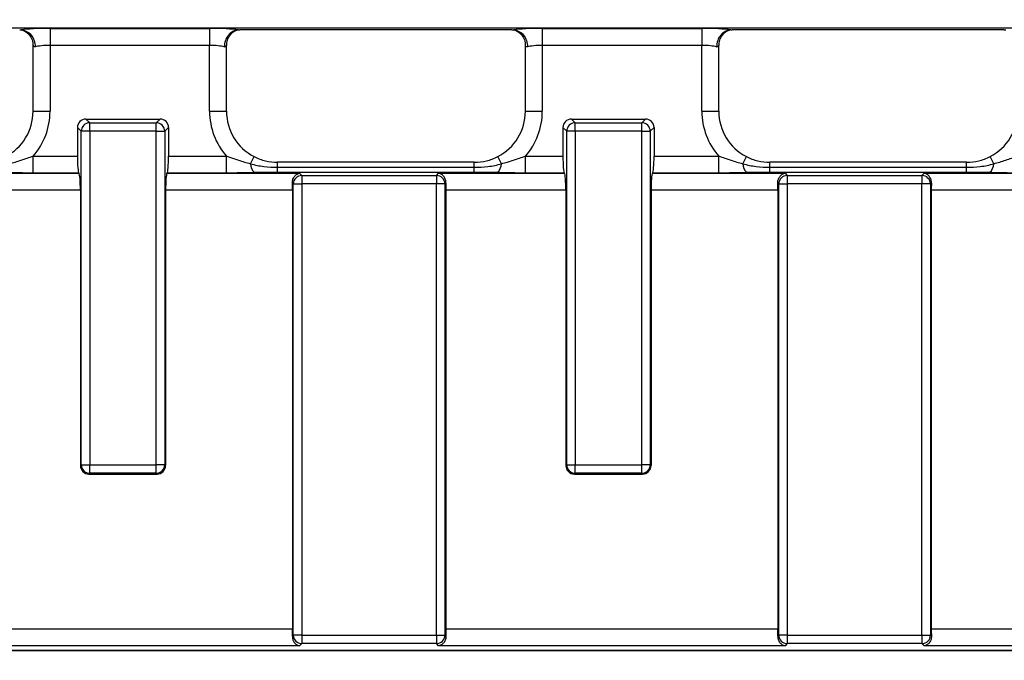
# Model space of a CAD drawing. Units: inches. Extents: x 0.8 to 41, y 0.1 to 28.6.
# Drawn here: x 19.8 to 22.1, y 14.8 to 16.3 of the extents above; entities that cross this region are included whole.
import ezdxf

# ---------------------------------------------------------------- set-up
doc = ezdxf.new("R2010")
doc.units = ezdxf.units.IN
doc.header["$LTSCALE"] = 2.5
doc.header["$MEASUREMENT"] = 0
doc.linetypes.add('SLD-Solid', pattern=[0])
doc.layers.add('FORMAT', color=7, linetype='SLD-Solid')
doc.styles.add('SLDTEXTSTYLE0', font='CALIBRII.TTF')
doc.styles.add('SLDTEXTSTYLE3', font='CALIBRI.TTF')
doc.dimstyles.new('SLDDIMSTYLE0', dxfattribs={"dimtxt": 0.364583, "dimasz": 0.344488, "dimexe": 0, "dimexo": 0.0625, "dimgap": 0.091146, "dimtad": 2, "dimdec": 6, "dimrnd": 1e-09, "dimzin": 12, "dimdsep": 46, "dimtxsty": 'SLDTEXTSTYLE0', "dimsah": 1, "dimcen": 0.09, "dimadec": 0, "dimazin": 3, "dimtfac": 1, "dimtdec": 0, "dimtmove": 0, "dimatfit": 0, "dimfxl": 1, "dimfrac": 2, "dimtolj": 1, "dimtzin": 12, "dimarcsym": 0})

# ---------------------------------------------------------------- blocks, each defined once
blk = doc.blocks.new('_D_1')
at = {"layer": 'FORMAT'}
for p, q in [((22.5588, 16.7623), (22.5588, 13.777)), ((23.2491, 16.7623), (23.2491, 13.777)), ((22.6718, 14.2599), (22.9409, 14.2599)), ((22.5588, 13.8755), (21.8963, 13.8755)), ((23.2491, 13.8755), (22.5588, 13.8755)), ((23.2491, 13.8755), (23.9115, 13.8755))]:
    blk.add_line(p, q, dxfattribs=at)
for points in [[(22.5588, 13.8755), (22.2143, 13.9285), (22.2143, 13.8225)], [(23.2491, 13.8755), (23.5935, 13.8225), (23.5935, 13.9285)]]:
    blk.add_solid(points, dxfattribs=at)
at = {"layer": 'FORMAT', "attachment_point": 1, "style": 'SLDTEXTSTYLE3'}
for s, insert, char_height in [('3', (22.7184, 14.5792), 0.2604), ('"', (22.9875, 14.4378), 0.3646), ('4', (22.7184, 14.2227), 0.2604)]:
    blk.add_mtext(s, dxfattribs=dict(at, insert=insert, char_height=char_height))

msp = doc.modelspace()

# ---------------------------------------------------------------- linework, layer by layer
at = {"color": 7, "linetype": 'SLD-Solid', "lineweight": 25}
for p, q in [((23.5514204, 16.2968843), (4.0517176, 16.2968843)), ((19.8750448, 16.2962839), (20.2438412, 16.2962839)), ((19.8750448, 16.2962839), (19.8750448, 16.2570636)), ((20.2438412, 16.2962839), (20.2438412, 16.2570636)), ((21.0128401, 16.2962839), (21.3816364, 16.2962839)), ((21.0128401, 16.2962839), (21.0128401, 16.2570636)), ((21.3816364, 16.2962839), (21.3816364, 16.2570636)), ((20.9427799, 16.2931397), (20.3139013, 16.2931397)), ((22.0805752, 16.2931397), (21.4516966, 16.2931397)), ((19.8356747, 16.2570636), (19.8356747, 16.1048914)), ((20.2438412, 16.2570636), (19.8750448, 16.2570636)), ((19.8750448, 16.2570636), (19.8750448, 16.1048914)), ((20.2438412, 16.1048914), (20.2438412, 16.2570636)), ((20.2832112, 16.1048914), (20.2832112, 16.2570636)), ((20.97347, 16.2570636), (20.97347, 16.1048914)), ((21.3816364, 16.2570636), (21.0128401, 16.2570636)), ((21.0128401, 16.2570636), (21.0128401, 16.1048914)), ((21.3816364, 16.1048914), (21.3816364, 16.2570636)), ((21.4210065, 16.1048914), (21.4210065, 16.2570636)), ((19.9471421, 16.0587166), (19.9383809, 16.0674778)), ((19.9383809, 16.0674778), (19.9383809, 16.0014589)), ((19.957991, 16.0870879), (19.9667522, 16.0783267)), ((19.957991, 16.0870879), (20.1293989, 16.0870879)), ((19.9667522, 16.0587166), (19.9667522, 16.0783267)), ((19.9667522, 16.0783267), (20.1206377, 16.0783267)), ((20.1206377, 16.0783267), (20.1293989, 16.0870879)), ((20.1206377, 16.0587166), (20.1206377, 16.0783267)), ((20.149009, 16.0674778), (20.1402478, 16.0587166)), ((20.149009, 16.0674778), (20.149009, 16.0014589)), ((21.0691893, 16.0587166), (21.0604281, 16.0674778)), ((21.0604281, 16.0674778), (21.0604281, 16.0014589)), ((21.0800383, 16.0870879), (21.0887994, 16.0783267)), ((21.0800383, 16.0870879), (21.2514461, 16.0870879)), ((21.0887994, 16.0587166), (21.0887994, 16.0783267)), ((21.0887994, 16.0783267), (21.2426849, 16.0783267)), ((21.2426849, 16.0783267), (21.2514461, 16.0870879)), ((21.2426849, 16.0587166), (21.2426849, 16.0783267)), ((21.2710563, 16.0674778), (21.2622951, 16.0587166)), ((21.2710563, 16.0674778), (21.2710563, 16.0014589)), ((19.9471421, 15.2885372), (19.9471421, 16.0587166)), ((19.9667522, 16.0587166), (19.9471421, 16.0587166)), ((19.9667522, 16.0587166), (19.9667522, 15.2885372)), ((20.1206377, 16.0587166), (19.9667522, 16.0587166)), ((20.1206377, 15.2885372), (20.1206377, 16.0587166)), ((20.1206377, 16.0587166), (20.1402478, 16.0587166)), ((20.1402478, 16.0587166), (20.1402478, 15.2885372)), ((21.0691893, 15.2885372), (21.0691893, 16.0587166)), ((21.0887994, 16.0587166), (21.0691893, 16.0587166)), ((21.0887994, 16.0587166), (21.0887994, 15.2885372)), ((21.2426849, 16.0587166), (21.0887994, 16.0587166)), ((21.2426849, 15.2885372), (21.2426849, 16.0587166)), ((21.2426849, 16.0587166), (21.2622951, 16.0587166)), ((21.2622951, 16.0587166), (21.2622951, 15.2885372)), ((19.8362522, 15.9622386), (19.8362522, 16.0014589)), ((19.8362522, 16.0014589), (19.9383809, 16.0014589)), ((20.149009, 16.0014589), (20.2826337, 16.0014589)), ((20.2826337, 15.9622386), (20.2826337, 16.0014589)), ((20.3383508, 15.9839447), (20.3468032, 16.0003877)), ((20.9183304, 15.9839447), (20.909878, 16.0003877)), ((20.9740475, 15.9622386), (20.9740475, 16.0014589)), ((20.9740475, 16.0014589), (21.0604281, 16.0014589)), ((21.2710563, 16.0014589), (21.420429, 16.0014589)), ((21.420429, 15.9622386), (21.420429, 16.0014589)), ((21.4761461, 15.9839447), (21.4845985, 16.0003877)), ((22.0561257, 15.9839447), (22.0476733, 16.0003877)), ((20.8556199, 15.9877195), (20.4010613, 15.9877195)), ((20.4010613, 15.9638336), (20.4010613, 15.9757016)), ((20.4010613, 15.9757016), (20.8556199, 15.9757016)), ((20.8556199, 15.9638336), (20.8556199, 15.9757016)), ((21.9934152, 15.9877195), (21.5388566, 15.9877195)), ((21.5388566, 15.9638336), (21.5388566, 15.9757016)), ((21.5388566, 15.9757016), (21.9934152, 15.9757016)), ((21.9934152, 15.9638336), (21.9934152, 15.9757016)), ((19.6512448, 15.9616382), (19.9421255, 15.9616382)), ((19.9415251, 15.9622386), (19.8362522, 15.9622386)), ((19.9415251, 15.9622386), (19.9421255, 15.9616382)), ((20.1458648, 15.9622386), (20.1452644, 15.9616382)), ((20.1452644, 15.9616382), (20.4518931, 15.9616382)), ((20.2826337, 15.9622386), (20.1458648, 15.9622386)), ((20.8556199, 15.9638336), (20.4010613, 15.9638336)), ((20.4518931, 15.9616382), (20.4569097, 15.9566217)), ((20.4569097, 15.9566217), (20.4569097, 15.9370116)), ((20.4569097, 15.9566217), (20.7682755, 15.9566217)), ((20.7682755, 15.9566217), (20.773292, 15.9616382)), ((20.7682755, 15.9566217), (20.7682755, 15.9370116)), ((20.773292, 15.9616382), (21.0641728, 15.9616382)), ((21.0635724, 15.9622386), (20.9740475, 15.9622386)), ((21.0635724, 15.9622386), (21.0641728, 15.9616382)), ((21.267912, 15.9622386), (21.2673116, 15.9616382)), ((21.2673116, 15.9616382), (21.5739404, 15.9616382)), ((21.420429, 15.9622386), (21.267912, 15.9622386)), ((21.9934152, 15.9638336), (21.5388566, 15.9638336)), ((21.5739404, 15.9616382), (21.5789569, 15.9566217)), ((21.5789569, 15.9566217), (21.5789569, 15.9370116)), ((21.5789569, 15.9566217), (21.8903227, 15.9566217)), ((21.8903227, 15.9566217), (21.8953393, 15.9616382)), ((21.8903227, 15.9566217), (21.8903227, 15.9370116)), ((21.8953393, 15.9616382), (22.18622, 15.9616382)), ((20.4372995, 15.9370116), (20.4350981, 15.939213)), ((20.4372995, 15.9370116), (20.4569097, 15.9370116)), ((20.4372995, 14.8948364), (20.4372995, 15.9370116)), ((20.7682755, 15.9370116), (20.4569097, 15.9370116)), ((20.4569097, 15.9370116), (20.4569097, 14.8948364)), ((20.7878856, 15.9370116), (20.7682755, 15.9370116)), ((20.7682755, 14.8948364), (20.7682755, 15.9370116)), ((20.7900871, 15.939213), (20.7878856, 15.9370116)), ((20.7878856, 15.9370116), (20.7878856, 14.8948364)), ((21.5593468, 15.9370116), (21.5571453, 15.939213)), ((21.5593468, 15.9370116), (21.5789569, 15.9370116)), ((21.5593468, 14.8948364), (21.5593468, 15.9370116)), ((21.5789569, 15.9370116), (21.5789569, 14.8948364)), ((21.8903227, 15.9370116), (21.5789569, 15.9370116)), ((21.9099329, 15.9370116), (21.8903227, 15.9370116)), ((21.8903227, 14.8948364), (21.8903227, 15.9370116)), ((21.9121343, 15.939213), (21.9099329, 15.9370116)), ((21.9099329, 15.9370116), (21.9099329, 14.8948364)), ((19.9452697, 15.922418), (19.6677107, 15.922418)), ((19.9452697, 15.922418), (19.9452697, 15.2866649)), ((20.1421201, 15.922418), (20.1421201, 15.2866649)), ((20.4354272, 15.922418), (20.1421201, 15.922418)), ((20.4354272, 15.922418), (20.4354272, 14.90943)), ((20.7897579, 15.922418), (20.7897579, 14.90943)), ((21.067317, 15.922418), (20.7897579, 15.922418)), ((21.067317, 15.922418), (21.067317, 15.2866649)), ((21.2641674, 15.922418), (21.2641674, 15.2866649)), ((21.5574745, 15.922418), (21.2641674, 15.922418)), ((21.5574745, 15.922418), (21.5574745, 14.90943)), ((21.9118052, 15.922418), (21.9118052, 14.90943)), ((22.1893642, 15.922418), (21.9118052, 15.922418)), ((19.9452697, 15.2866649), (19.9471421, 15.2885372)), ((19.9471421, 15.2885372), (19.9667522, 15.2885372)), ((19.9667522, 15.2689271), (19.9667522, 15.2885372)), ((19.9667522, 15.2885372), (20.1206377, 15.2885372)), ((20.1402478, 15.2885372), (20.1206377, 15.2885372)), ((20.1206377, 15.2689271), (20.1206377, 15.2885372)), ((20.1402478, 15.2885372), (20.1421201, 15.2866649)), ((21.067317, 15.2866649), (21.0691893, 15.2885372)), ((21.0691893, 15.2885372), (21.0887994, 15.2885372)), ((21.0887994, 15.2689271), (21.0887994, 15.2885372)), ((21.0887994, 15.2885372), (21.2426849, 15.2885372)), ((21.2622951, 15.2885372), (21.2426849, 15.2885372)), ((21.2426849, 15.2689271), (21.2426849, 15.2885372)), ((21.2622951, 15.2885372), (21.2641674, 15.2866649)), ((19.9667522, 15.2689271), (19.9648799, 15.2670548)), ((19.9648799, 15.2670548), (20.12251, 15.2670548)), ((20.1206377, 15.2689271), (19.9667522, 15.2689271)), ((20.12251, 15.2670548), (20.1206377, 15.2689271)), ((21.0887994, 15.2689271), (21.0869271, 15.2670548)), ((21.0869271, 15.2670548), (21.2445573, 15.2670548)), ((21.2426849, 15.2689271), (21.0887994, 15.2689271)), ((21.2445573, 15.2670548), (21.2426849, 15.2689271)), ((19.6677107, 14.90943), (20.4354272, 14.90943)), ((20.7897579, 14.90943), (21.5574745, 14.90943)), ((21.9118052, 14.90943), (22.6795217, 14.90943)), ((20.4350981, 14.892635), (20.4372995, 14.8948364)), ((20.4569097, 14.8948364), (20.4372995, 14.8948364)), ((20.4569097, 14.8948364), (20.7682755, 14.8948364)), ((20.4569097, 14.8948364), (20.4569097, 14.8752263)), ((20.7682755, 14.8948364), (20.7682755, 14.8752263)), ((20.7682755, 14.8948364), (20.7878856, 14.8948364)), ((20.7878856, 14.8948364), (20.7900871, 14.892635)), ((21.5571453, 14.892635), (21.5593468, 14.8948364)), ((21.5789569, 14.8948364), (21.5593468, 14.8948364)), ((21.5789569, 14.8948364), (21.8903227, 14.8948364)), ((21.5789569, 14.8948364), (21.5789569, 14.8752263)), ((21.8903227, 14.8948364), (21.9099329, 14.8948364)), ((21.8903227, 14.8948364), (21.8903227, 14.8752263)), ((21.9099329, 14.8948364), (21.9121343, 14.892635)), ((4.0413843, 14.8598764), (23.5617537, 14.8598764)), ((4.0413843, 14.8597266), (23.5617537, 14.8597266)), ((20.4518931, 14.8702097), (19.6512448, 14.8702097)), ((20.4569097, 14.8752263), (20.4518931, 14.8702097)), ((20.7682755, 14.8752263), (20.4569097, 14.8752263)), ((20.773292, 14.8702097), (20.7682755, 14.8752263)), ((21.5739404, 14.8702097), (20.773292, 14.8702097)), ((21.5789569, 14.8752263), (21.5739404, 14.8702097)), ((21.8903227, 14.8752263), (21.5789569, 14.8752263)), ((21.8953393, 14.8702097), (21.8903227, 14.8752263)), ((22.6959876, 14.8702097), (21.8953393, 14.8702097))]:
    msp.add_line(p, q, dxfattribs=at)
at = {"color": 8, "linetype": 'SLD-Solid', "lineweight": 25}
for p, q in [((19.8356747, 16.1048914), (19.8750448, 16.1048914)), ((20.2438412, 16.1048914), (20.2832112, 16.1048914)), ((20.97347, 16.1048914), (21.0128401, 16.1048914)), ((21.3816364, 16.1048914), (21.4210065, 16.1048914)), ((20.4010613, 15.9757016), (20.4010613, 15.9877195)), ((20.8556199, 15.9757016), (20.8556199, 15.9877195)), ((21.5388566, 15.9757016), (21.5388566, 15.9877195)), ((21.9934152, 15.9757016), (21.9934152, 15.9877195))]:
    msp.add_line(p, q, dxfattribs=at)
at = {"color": 7, "linetype": 'SLD-Solid', "lineweight": 25}
for centre, radius, start, end in [((19.9669277, 16.0585411), 0.0197864, 90.5081258, 179.4918742), ((20.1204622, 16.0585411), 0.0197864, 0.5081258, 89.4918742), ((21.0889749, 16.0585411), 0.0197864, 90.5081258, 179.4918742), ((21.2425095, 16.0585411), 0.0197864, 0.5081258, 89.4918742), ((20.3659591, 15.9841635), 0.0276091, 180.4539751, 229.1277585), ((20.8907222, 15.9841635), 0.0276091, 310.8722415, 359.5460249), ((21.5037543, 15.9841635), 0.0276091, 180.4539751, 229.1277585), ((22.0285174, 15.9841635), 0.0276091, 310.8722415, 359.5460249), ((20.4570852, 15.9368361), 0.0197864, 90.5081258, 179.4918742), ((20.7681, 15.9368361), 0.0197864, 0.5081258, 89.4918742), ((21.5791324, 15.9368361), 0.0197864, 90.5081258, 179.4918742), ((21.8901473, 15.9368361), 0.0197864, 0.5081258, 89.4918742), ((19.9669277, 15.2887127), 0.0197864, 180.5081258, 269.4918742), ((20.1204622, 15.2887127), 0.0197864, 270.5081258, 359.4918742), ((21.0889749, 15.2887127), 0.0197864, 180.5081258, 269.4918742), ((21.2425095, 15.2887127), 0.0197864, 270.5081258, 359.4918742), ((20.4570852, 14.8950119), 0.0197864, 180.5081258, 269.4918742), ((20.7681, 14.8950119), 0.0197864, 270.5081258, 359.4918742), ((21.5791324, 14.8950119), 0.0197864, 180.5081258, 269.4918742), ((21.8901473, 14.8950119), 0.0197864, 270.5081258, 359.4918742)]:
    msp.add_arc(centre, radius, start, end, dxfattribs=at)
for centre, major_axis, ratio, start_param, end_param in [((19.8750448, 16.289395), (0.0787402, 0), 0.087488664, 1.570796327, 2.579824657), ((20.2438412, 16.289395), (0.0787402, 0), 0.087488664, 0.561767996, 1.570796327), ((21.0128401, 16.289395), (0.0787402, 0), 0.087488664, 1.570796327, 2.579824657), ((21.3816364, 16.289395), (0.0787402, 0), 0.087488664, 0.561767996, 1.570796327), ((19.8750448, 16.2570636), (0.0393701, 0), 0.174977327, 3.054326191, 3.665191429), ((19.8750448, 16.2501748), (0.0393701, 0), 0.174977327, 1.570796327, 2.617993878), ((20.2438412, 16.2501748), (0.0393701, 0), 0.174977327, 0.523598776, 1.570796327), ((20.2438412, 16.2570636), (0.0393701, 0), 0.174977327, 5.759586532, 6.37045177), ((21.0128401, 16.2570636), (0.0393701, 0), 0.174977327, 3.054326191, 3.665191429), ((21.0128401, 16.2501748), (0.0393701, 0), 0.174977327, 1.570796327, 2.617993878), ((21.3816364, 16.2501748), (0.0393701, 0), 0.174977327, 0.523598776, 1.570796327), ((21.3816364, 16.2570636), (0.0393701, 0), 0.174977327, 5.759586532, 6.37045177), ((19.7169629, 16.1060922), (0.0845763, -0.0845763), 0.987469581, 5.974808267, 7.064785372), ((19.7169629, 16.1060922), (0.1122045, -0.1122045), 0.992432509, 0.065855046, 0.781600065), ((20.401923, 16.1060922), (-0.1122045, -0.1122045), 0.992432509, 5.501585242, 6.217330261), ((20.401923, 16.1060922), (0.0845763, 0.0845763), 0.987469581, 2.359992588, 3.449969694), ((20.8547582, 16.1060922), (0.0845763, -0.0845763), 0.987469581, 5.974808267, 7.064785372), ((20.8547582, 16.1060922), (0.1122045, -0.1122045), 0.992432509, 0.065855046, 0.781600065), ((21.5397183, 16.1060922), (-0.1122045, -0.1122045), 0.992432509, 5.501585242, 6.217330261), ((21.5397183, 16.1060922), (0.0845763, 0.0845763), 0.987469581, 2.359992588, 3.449969694), ((21.9925535, 16.1060922), (0.0845763, -0.0845763), 0.987469581, 5.974808267, 7.064785372), ((19.9581411, 16.0673277), (0.0140256, -0.0140256), 0.992432509, 2.359992588, 3.923192719), ((20.1292488, 16.0673277), (-0.0140256, -0.0140256), 0.992432509, 2.359992588, 3.923192719), ((21.0801884, 16.0673277), (0.0140256, -0.0140256), 0.992432509, 2.359992588, 3.923192719), ((21.251296, 16.0673277), (-0.0140256, -0.0140256), 0.992432509, 2.359992588, 3.923192719), ((19.9418253, 16.0014589), (0, 0.0393701), 0.087488664, 1.570796327, 3.054326191), ((20.1455646, 16.0014589), (0, 0.0393701), 0.087488664, 3.228859116, 4.71238898), ((21.0638726, 16.0014589), (0, 0.0393701), 0.087488664, 1.570796327, 3.054326191), ((21.2676118, 16.0014589), (0, 0.0393701), 0.087488664, 3.228859116, 4.71238898), ((19.9418253, 15.922418), (0, 0.0393701), 0.087488664, 4.71238898, 6.195918845), ((20.1455646, 15.922418), (0, 0.0393701), 0.087488664, 0.087266463, 1.570796327), ((21.0638726, 15.922418), (0, 0.0393701), 0.087488664, 4.71238898, 6.195918845), ((21.2676118, 15.922418), (0, 0.0393701), 0.087488664, 0.087266463, 1.570796327), ((20.4319828, 15.922418), (0, 0.0393701), 0.087488664, 4.71238898, 5.153112498), ((20.7932024, 15.922418), (0, 0.0393701), 0.087488664, 1.130072809, 1.570796327), ((21.55403, 15.922418), (0, 0.0393701), 0.087488664, 4.71238898, 5.153112498), ((21.9152496, 15.922418), (0, 0.0393701), 0.087488664, 1.130072809, 1.570796327), ((19.96503, 15.286815), (0.0140256, 0.0140256), 0.992432509, 2.359992588, 3.923192719), ((20.1223599, 15.286815), (-0.0140256, 0.0140256), 0.992432509, 2.359992588, 3.923192719), ((21.0870772, 15.286815), (0.0140256, 0.0140256), 0.992432509, 2.359992588, 3.923192719), ((21.2444072, 15.286815), (-0.0140256, 0.0140256), 0.992432509, 2.359992588, 3.923192719), ((20.4319828, 14.90943), (0, 0.0393701), 0.087488664, 4.271665463, 4.71238898), ((20.7932024, 14.90943), (0, 0.0393701), 0.087488664, 1.570796327, 2.011519844), ((21.55403, 14.90943), (0, 0.0393701), 0.087488664, 4.271665463, 4.71238898), ((21.9152496, 14.90943), (0, 0.0393701), 0.087488664, 1.570796327, 2.011519844)]:
    msp.add_ellipse(centre, major_axis=major_axis, ratio=ratio, start_param=start_param, end_param=end_param, dxfattribs=at)
for points, knots in [([(19.8049847, 16.2931397), (19.8057465, 16.2931397), (19.8065206, 16.2931306), (19.8072444, 16.2931099), (19.8076473, 16.2930983), (19.8080389, 16.2930831), (19.8084058, 16.2930646)], [0, 0, 0, 0, 0.00005805206231, 0.00005805206231, 0.00005805206231, 0.00009008488413, 0.00009008488413, 0.00009008488413, 0.00009008488413]), ([(19.8084058, 16.2930646), (19.8127843, 16.2928436), (19.8170388, 16.2916602), (19.8249606, 16.2874983), (19.8285537, 16.2845379), (19.8345228, 16.2772901), (19.836911, 16.2729713), (19.8401074, 16.2636993), (19.8409493, 16.2586071), (19.8409493, 16.2536192)], [0, 0, 0, 0, 0.25, 0.25, 0.5, 0.5, 0.75, 0.75, 1, 1, 1, 1]), ([(19.8104447, 16.292936), (19.8104681, 16.2929337), (19.810518, 16.2929288), (19.8129103, 16.2921609), (19.8180877, 16.2896979), (19.825921, 16.2837318), (19.8327194, 16.273242), (19.8362741, 16.2633765), (19.8353756, 16.257855), (19.835231, 16.2569666)], [0, 0, 0, 0, 0.088275852, 0.188794207, 0.300567547, 0.491257415, 0.712363429, 0.953717272, 1, 1, 1, 1]), ([(20.3104801, 16.2930646), (20.3061017, 16.2928436), (20.3018472, 16.2916602), (20.2939253, 16.2874983), (20.2903322, 16.2845379), (20.2843632, 16.2772901), (20.281975, 16.2729713), (20.2787785, 16.2636993), (20.2779366, 16.2586071), (20.2779367, 16.2536192)], [0, 0, 0, 0, 0.25, 0.25, 0.5, 0.5, 0.75, 0.75, 1, 1, 1, 1]), ([(20.2837472, 16.2570432), (20.2839042, 16.2611781), (20.2842153, 16.2693671), (20.2898662, 16.2795613), (20.2965168, 16.2866716), (20.3026184, 16.2906441), (20.3065721, 16.2923693), (20.3084286, 16.292941), (20.3084705, 16.292947), (20.3084898, 16.2929498)], [0, 0, 0, 0, 0.211023688, 0.417913757, 0.58784701, 0.727374281, 0.832849366, 0.922874265, 1, 1, 1, 1]), ([(20.9427799, 16.2931397), (20.9435418, 16.2931397), (20.9443158, 16.2931306), (20.9450397, 16.2931099), (20.9454426, 16.2930983), (20.9458342, 16.2930831), (20.9462011, 16.2930646)], [0, 0, 0, 0, 0.00005805206231, 0.00005805206231, 0.00005805206231, 0.00009008488413, 0.00009008488413, 0.00009008488413, 0.00009008488413]), ([(20.9462011, 16.2930646), (20.9505795, 16.2928436), (20.9548341, 16.2916602), (20.9627559, 16.2874983), (20.966349, 16.2845379), (20.972318, 16.2772901), (20.9747063, 16.2729713), (20.9779027, 16.2636993), (20.9787446, 16.2586071), (20.9787446, 16.2536192)], [0, 0, 0, 0, 0.25, 0.25, 0.5, 0.5, 0.75, 0.75, 1, 1, 1, 1]), ([(20.94824, 16.292936), (20.9482634, 16.2929337), (20.9483133, 16.2929288), (20.9507055, 16.2921609), (20.955883, 16.2896979), (20.9637163, 16.2837318), (20.9705147, 16.273242), (20.9740694, 16.2633765), (20.9731709, 16.257855), (20.9730263, 16.2569666)], [0, 0, 0, 0, 0.088275852, 0.188794207, 0.300567547, 0.491257415, 0.712363429, 0.953717272, 1, 1, 1, 1]), ([(21.4482754, 16.2930646), (21.443897, 16.2928436), (21.4396424, 16.2916602), (21.4317206, 16.2874983), (21.4281275, 16.2845379), (21.4221585, 16.2772901), (21.4197702, 16.2729713), (21.4165738, 16.2636993), (21.4157319, 16.2586071), (21.4157319, 16.2536192)], [0, 0, 0, 0, 0.25, 0.25, 0.5, 0.5, 0.75, 0.75, 1, 1, 1, 1]), ([(21.4215424, 16.2570432), (21.4216995, 16.2611781), (21.4220106, 16.2693671), (21.4276614, 16.2795613), (21.4343121, 16.2866716), (21.4404136, 16.2906441), (21.4443674, 16.2923693), (21.4462239, 16.292941), (21.4462658, 16.292947), (21.4462851, 16.2929498)], [0, 0, 0, 0, 0.211023688, 0.417913757, 0.58784701, 0.727374281, 0.832849366, 0.922874265, 1, 1, 1, 1]), ([(22.0805752, 16.2931397), (22.0813371, 16.2931397), (22.0821111, 16.2931306), (22.082835, 16.2931099), (22.0832379, 16.2930983), (22.0836294, 16.2930831), (22.0839964, 16.2930646)], [0, 0, 0, 0, 0.00005805206231, 0.00005805206231, 0.00005805206231, 0.00009008488413, 0.00009008488413, 0.00009008488413, 0.00009008488413]), ([(19.7805351, 15.9839447), (19.7899522, 15.98632), (19.7992355, 15.9890966), (19.8177349, 15.9950623), (19.8269517, 15.9982442), (19.8362522, 16.0014589)], [0, 0, 0, 0, 0.5, 0.5, 1, 1, 1, 1]), ([(20.2826337, 16.0014589), (20.2919273, 15.9982466), (20.3011423, 15.9950653), (20.3196438, 15.9890986), (20.3289374, 15.9863191), (20.3383508, 15.9839447)], [0, 0, 0, 0, 0.5, 0.5, 1, 1, 1, 1]), ([(20.3466847, 16.0001572), (20.3551754, 15.9958083), (20.3639434, 15.9927433), (20.3821332, 15.9885944), (20.3915753, 15.9875459), (20.4010613, 15.9875696)], [0, 0, 0, 0, 0.5, 0.5, 1, 1, 1, 1]), ([(20.8556199, 15.9875696), (20.865106, 15.9875459), (20.8745481, 15.9885944), (20.8927379, 15.9927433), (20.9015058, 15.9958083), (20.9099965, 16.0001572)], [0, 0, 0, 0, 0.5, 0.5, 1, 1, 1, 1]), ([(20.9183304, 15.9839447), (20.9277474, 15.98632), (20.9370308, 15.9890966), (20.9555302, 15.9950623), (20.964747, 15.9982442), (20.9740475, 16.0014589)], [0, 0, 0, 0, 0.5, 0.5, 1, 1, 1, 1]), ([(21.420429, 16.0014589), (21.4297225, 15.9982466), (21.4389376, 15.9950653), (21.4574391, 15.9890986), (21.4667327, 15.9863191), (21.4761461, 15.9839447)], [0, 0, 0, 0, 0.5, 0.5, 1, 1, 1, 1]), ([(21.48448, 16.0001572), (21.4929707, 15.9958083), (21.5017386, 15.9927433), (21.5199284, 15.9885944), (21.5293705, 15.9875459), (21.5388566, 15.9875696)], [0, 0, 0, 0, 0.5, 0.5, 1, 1, 1, 1]), ([(21.9934152, 15.9875696), (22.0029012, 15.9875459), (22.0123433, 15.9885944), (22.0305331, 15.9927433), (22.0393011, 15.9958083), (22.0477918, 16.0001572)], [0, 0, 0, 0, 0.5, 0.5, 1, 1, 1, 1]), ([(22.0561257, 15.9839447), (22.0655427, 15.98632), (22.0748261, 15.9890966), (22.0933255, 15.9950623), (22.1025423, 15.9982442), (22.1118428, 16.0014589)], [0, 0, 0, 0, 0.5, 0.5, 1, 1, 1, 1]), ([(20.3383508, 15.9839447), (20.3434015, 15.9821984), (20.3485388, 15.9809612), (20.3588854, 15.9789085), (20.3640994, 15.9781213), (20.3798251, 15.9762675), (20.3904444, 15.9757016), (20.4010613, 15.9757016)], [0, 0, 0, 0, 0.25, 0.25, 0.5, 0.5, 1, 1, 1, 1]), ([(20.8556199, 15.9757016), (20.866256, 15.9757016), (20.876819, 15.9762653), (20.8925282, 15.9781139), (20.8977416, 15.9788993), (20.9081017, 15.9809515), (20.9132522, 15.9821888), (20.9183304, 15.9839447)], [0, 0, 0, 0, 0.5, 0.5, 0.75, 0.75, 1, 1, 1, 1]), ([(21.4761461, 15.9839447), (21.4811967, 15.9821984), (21.4863341, 15.9809612), (21.4966807, 15.9789085), (21.5018947, 15.9781213), (21.5176204, 15.9762675), (21.5282397, 15.9757016), (21.5388566, 15.9757016)], [0, 0, 0, 0, 0.25, 0.25, 0.5, 0.5, 1, 1, 1, 1]), ([(21.9934152, 15.9757016), (22.0040513, 15.9757016), (22.0146143, 15.9762653), (22.0303234, 15.9781139), (22.0355369, 15.9788993), (22.0458969, 15.9809515), (22.0510475, 15.9821888), (22.0561257, 15.9839447)], [0, 0, 0, 0, 0.5, 0.5, 0.75, 0.75, 1, 1, 1, 1]), ([(19.8362522, 15.9622386), (19.8250352, 15.9622386), (19.8140476, 15.9623566), (19.7923569, 15.9627386), (19.7816529, 15.9630061), (19.7709936, 15.9632863)], [0, 0, 0, 0, 0.5, 0.5, 1, 1, 1, 1]), ([(20.3478924, 15.9632863), (20.3372331, 15.9630061), (20.326529, 15.9627386), (20.3048384, 15.9623566), (20.2938508, 15.9622386), (20.2826337, 15.9622386)], [0, 0, 0, 0, 0.5, 0.5, 1, 1, 1, 1]), ([(20.4010613, 15.9638336), (20.3920762, 15.9638336), (20.383145, 15.9637938), (20.3698373, 15.9636684), (20.3654163, 15.9636156), (20.3566147, 15.9634802), (20.3522304, 15.9634003), (20.3478924, 15.9632863)], [0, 0, 0, 0, 0.5, 0.5, 0.75, 0.75, 1, 1, 1, 1]), ([(20.4350981, 15.939213), (20.4349562, 15.9426515), (20.4355703, 15.9457473), (20.4376325, 15.9511834), (20.4390502, 15.9534384), (20.4423186, 15.9571742), (20.444118, 15.9585932), (20.4479054, 15.9606904), (20.4499232, 15.9613625), (20.4518931, 15.9616382)], [0, 0, 0, 0, 0.25, 0.25, 0.5, 0.5, 0.75, 0.75, 1, 1, 1, 1]), ([(20.7900871, 15.939213), (20.790229, 15.9426515), (20.7896148, 15.9457473), (20.7875527, 15.9511834), (20.786135, 15.9534384), (20.7828665, 15.9571742), (20.7810671, 15.9585932), (20.7772798, 15.9606904), (20.775262, 15.9613625), (20.773292, 15.9616382)], [0, 0, 0, 0, 0.25, 0.25, 0.5, 0.5, 0.75, 0.75, 1, 1, 1, 1]), ([(20.9087889, 15.9632863), (20.9044508, 15.9634003), (20.9000665, 15.9634802), (20.8912649, 15.9636156), (20.8868439, 15.9636684), (20.8735362, 15.9637938), (20.8646051, 15.9638336), (20.8556199, 15.9638336)], [0, 0, 0, 0, 0.25, 0.25, 0.5, 0.5, 1, 1, 1, 1]), ([(20.9740475, 15.9622386), (20.9628305, 15.9622386), (20.9518429, 15.9623566), (20.9301522, 15.9627386), (20.9194482, 15.9630061), (20.9087889, 15.9632863)], [0, 0, 0, 0, 0.5, 0.5, 1, 1, 1, 1]), ([(21.4856876, 15.9632863), (21.4750283, 15.9630061), (21.4643243, 15.9627386), (21.4426336, 15.9623566), (21.431646, 15.9622386), (21.420429, 15.9622386)], [0, 0, 0, 0, 0.5, 0.5, 1, 1, 1, 1]), ([(21.5388566, 15.9638336), (21.5298714, 15.9638336), (21.5209403, 15.9637938), (21.5076326, 15.9636684), (21.5032116, 15.9636156), (21.49441, 15.9634802), (21.4900257, 15.9634003), (21.4856876, 15.9632863)], [0, 0, 0, 0, 0.5, 0.5, 0.75, 0.75, 1, 1, 1, 1]), ([(21.5571453, 15.939213), (21.5570034, 15.9426515), (21.5576176, 15.9457473), (21.5596797, 15.9511834), (21.5610974, 15.9534384), (21.5643659, 15.9571742), (21.5661653, 15.9585932), (21.5699526, 15.9606904), (21.5719704, 15.9613625), (21.5739404, 15.9616382)], [0, 0, 0, 0, 0.25, 0.25, 0.5, 0.5, 0.75, 0.75, 1, 1, 1, 1]), ([(21.9121343, 15.939213), (21.9122762, 15.9426515), (21.9116621, 15.9457473), (21.9095999, 15.9511834), (21.9081822, 15.9534384), (21.9049138, 15.9571742), (21.9031144, 15.9585932), (21.899327, 15.9606904), (21.8973092, 15.9613625), (21.8953393, 15.9616382)], [0, 0, 0, 0, 0.25, 0.25, 0.5, 0.5, 0.75, 0.75, 1, 1, 1, 1]), ([(22.0465841, 15.9632863), (22.0422461, 15.9634003), (22.0378618, 15.9634802), (22.0290602, 15.9636156), (22.0246392, 15.9636684), (22.0113315, 15.9637938), (22.0024003, 15.9638336), (21.9934152, 15.9638336)], [0, 0, 0, 0, 0.25, 0.25, 0.5, 0.5, 1, 1, 1, 1]), ([(22.1118428, 15.9622386), (22.1006257, 15.9622386), (22.0896381, 15.9623566), (22.0679475, 15.9627386), (22.0572434, 15.9630061), (22.0465841, 15.9632863)], [0, 0, 0, 0, 0.5, 0.5, 1, 1, 1, 1]), ([(20.4350981, 14.892635), (20.4349562, 14.8891965), (20.4355703, 14.8861006), (20.4376325, 14.8806646), (20.4390502, 14.8784095), (20.4423186, 14.8746738), (20.444118, 14.8732548), (20.4479054, 14.8711576), (20.4499232, 14.8704855), (20.4518931, 14.8702097)], [0, 0, 0, 0, 0.25, 0.25, 0.5, 0.5, 0.75, 0.75, 1, 1, 1, 1]), ([(20.7900871, 14.892635), (20.790229, 14.8891965), (20.7896148, 14.8861006), (20.7875527, 14.8806646), (20.786135, 14.8784095), (20.7828665, 14.8746738), (20.7810671, 14.8732548), (20.7772798, 14.8711576), (20.775262, 14.8704855), (20.773292, 14.8702097)], [0, 0, 0, 0, 0.25, 0.25, 0.5, 0.5, 0.75, 0.75, 1, 1, 1, 1]), ([(21.5571453, 14.892635), (21.5570034, 14.8891965), (21.5576176, 14.8861006), (21.5596797, 14.8806646), (21.5610974, 14.8784095), (21.5643659, 14.8746738), (21.5661653, 14.8732548), (21.5699526, 14.8711576), (21.5719704, 14.8704855), (21.5739404, 14.8702097)], [0, 0, 0, 0, 0.25, 0.25, 0.5, 0.5, 0.75, 0.75, 1, 1, 1, 1]), ([(21.9121343, 14.892635), (21.9122762, 14.8891965), (21.9116621, 14.8861006), (21.9095999, 14.8806646), (21.9081822, 14.8784095), (21.9049138, 14.8746738), (21.9031144, 14.8732548), (21.899327, 14.8711576), (21.8973092, 14.8704855), (21.8953393, 14.8702097)], [0, 0, 0, 0, 0.25, 0.25, 0.5, 0.5, 0.75, 0.75, 1, 1, 1, 1])]:
    msp.add_open_spline(points, degree=3, knots=knots, dxfattribs=at)
for points in [[(20.3104801, 16.2930646), (20.3115191, 16.2931171), (20.3127032, 16.2931397), (20.3139013, 16.2931397)], [(21.4482754, 16.2930646), (21.4493144, 16.2931171), (21.4504985, 16.2931397), (21.4516966, 16.2931397)]]:
    msp.add_open_spline(points, degree=3, dxfattribs=at)

# ---------------------------------------------------------------- dimensions: what is measured, and where the dimension line sits
at = {"layer": 'FORMAT'}
dim = msp.add_linear_dim(base=(22.5588018, 13.8754747), p1=(23.2490605, 16.7622866), p2=(22.5588018, 16.7622866), angle=0, dimstyle='SLDDIMSTYLE0', dxfattribs=at)
dim.commit()
dim.dimension.update_dxf_attribs({"geometry": '_D_1', "text_midpoint": (22.9039312, 13.8754747), "dimtype": 160})

doc.saveas('drawing.dxf')
